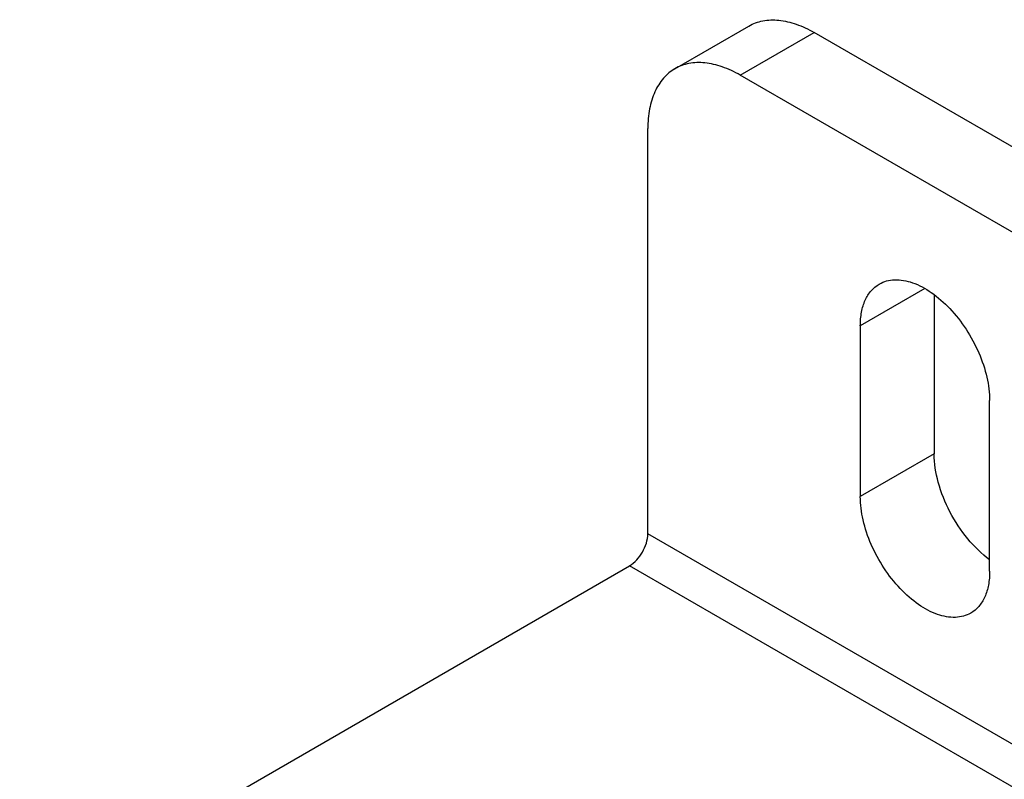
# Model space of a CAD drawing. Units: inches. Extents: x 0.5 to 33.6, y 0.5 to 21.6.
# Drawn here: x 2.5 to 3.3, y 19.6 to 20.2 of the extents above; entities that cross this region are included whole.
import ezdxf

# ---------------------------------------------------------------- set-up
doc = ezdxf.new("R2010")
doc.units = ezdxf.units.IN
doc.header["$LTSCALE"] = 1.87
doc.header["$MEASUREMENT"] = 0
doc.layers.get('0').update_dxf_attribs({"linetype": 'CONTINUOUS'})
doc.layers.add('AXIS', color=7, linetype='CONTINUOUS')

msp = doc.modelspace()

# ---------------------------------------------------------------- linework, layer by layer
at = {"color": 7, "linetype": 'CONTINUOUS'}
for p, q in [((3.01249, 20.15915), (3.06817, 20.1913)), ((3.0617, 20.15428), (3.11738, 20.18642)), ((3.67416, 19.86497), (3.11738, 20.18642)), ((3.61848, 19.83283), (3.0617, 20.15428)), ((2.9921, 19.80871), (2.9921, 20.1141)), ((3.68808, 19.4069), (2.9921, 19.80871)), ((3.67416, 19.38279), (2.97818, 19.7846))]:
    msp.add_line(p, q, dxfattribs=at)
for points, knots in [([(3.06817, 20.1913), (3.07141, 20.19317), (3.07887, 20.19588), (3.09126, 20.19619), (3.10447, 20.19301), (3.11306, 20.18892), (3.11738, 20.18642)], [0, 0, 0, 0, 0.217777, 0.450953, 0.710205, 1, 1, 1, 1]), ([(3.0617, 20.15428), (3.05738, 20.15677), (3.04879, 20.16086), (3.03558, 20.16405), (3.0232, 20.16374), (3.01574, 20.16103), (3.01249, 20.15915)], [0, 0, 0, 0, 0.289795, 0.549047, 0.782223, 1, 1, 1, 1]), ([(3.01249, 20.15915), (3.00924, 20.15728), (3.00317, 20.15217), (2.9967, 20.1416), (2.99286, 20.12857), (2.9921, 20.11908), (2.9921, 20.1141)], [0, 0, 0, 0, 0.217776, 0.450952, 0.710205, 1, 1, 1, 1]), ([(2.97818, 19.7846), (2.98232, 19.78699), (2.98884, 19.79452), (2.9921, 19.80394), (2.9921, 19.80871)], [0, 0, 0, 0, 0.499998, 1, 1, 1, 1])]:
    msp.add_open_spline(points, degree=3, knots=knots, dxfattribs=at)
at = {"layer": 'AXIS', "color": 7, "linetype": 'CONTINUOUS'}
for p, q in [((3.2009, 19.99355), (3.15218, 19.96542)), ((3.20786, 19.98863), (3.20786, 19.86899)), ((3.15218, 19.96542), (3.15218, 19.83684)), ((3.24961, 19.78059), (3.24961, 19.90917)), ((3.20786, 19.86899), (3.15218, 19.83684)), ((2.51885, 19.5194), (2.97818, 19.7846))]:
    msp.add_line(p, q, dxfattribs=at)
for points, knots in [([(3.16645, 19.99696), (3.16989, 19.99895), (3.17854, 20.00117), (3.19245, 19.99839), (3.20667, 19.99062), (3.22031, 19.97855), (3.23234, 19.96314), (3.24182, 19.94562), (3.24797, 19.92744), (3.24961, 19.91506), (3.24961, 19.90917)], [0, 0, 0, 0, 0.086935, 0.186406, 0.3038, 0.437615, 0.582117, 0.729434, 0.871171, 1, 1, 1, 1]), ([(3.15218, 19.96542), (3.15218, 19.96892), (3.15271, 19.97555), (3.1554, 19.98468), (3.15992, 19.99208), (3.16417, 19.99565), (3.16645, 19.99696)], [0, 0, 0, 0, 0.289772, 0.549063, 0.782222, 1, 1, 1, 1]), ([(3.24957, 19.78923), (3.24349, 19.79376), (3.23219, 19.80492), (3.21909, 19.82482), (3.21031, 19.84657), (3.20786, 19.86178), (3.20786, 19.86899)], [0, 0, 0, 0, 0.245582, 0.508331, 0.766604, 1, 1, 1, 1]), ([(3.23534, 19.74905), (3.2319, 19.74706), (3.22326, 19.74484), (3.20934, 19.74762), (3.19512, 19.75539), (3.18149, 19.76746), (3.16945, 19.78287), (3.15997, 19.80039), (3.15383, 19.81857), (3.15218, 19.83095), (3.15218, 19.83684)], [0, 0, 0, 0, 0.086935, 0.186406, 0.3038, 0.437615, 0.582117, 0.729434, 0.871171, 1, 1, 1, 1]), ([(3.24961, 19.78059), (3.24961, 19.7771), (3.24909, 19.77046), (3.2464, 19.76133), (3.24187, 19.75393), (3.23762, 19.75036), (3.23534, 19.74905)], [0, 0, 0, 0, 0.289772, 0.549063, 0.782222, 1, 1, 1, 1])]:
    msp.add_open_spline(points, degree=3, knots=knots, dxfattribs=at)

doc.saveas('drawing.dxf')
